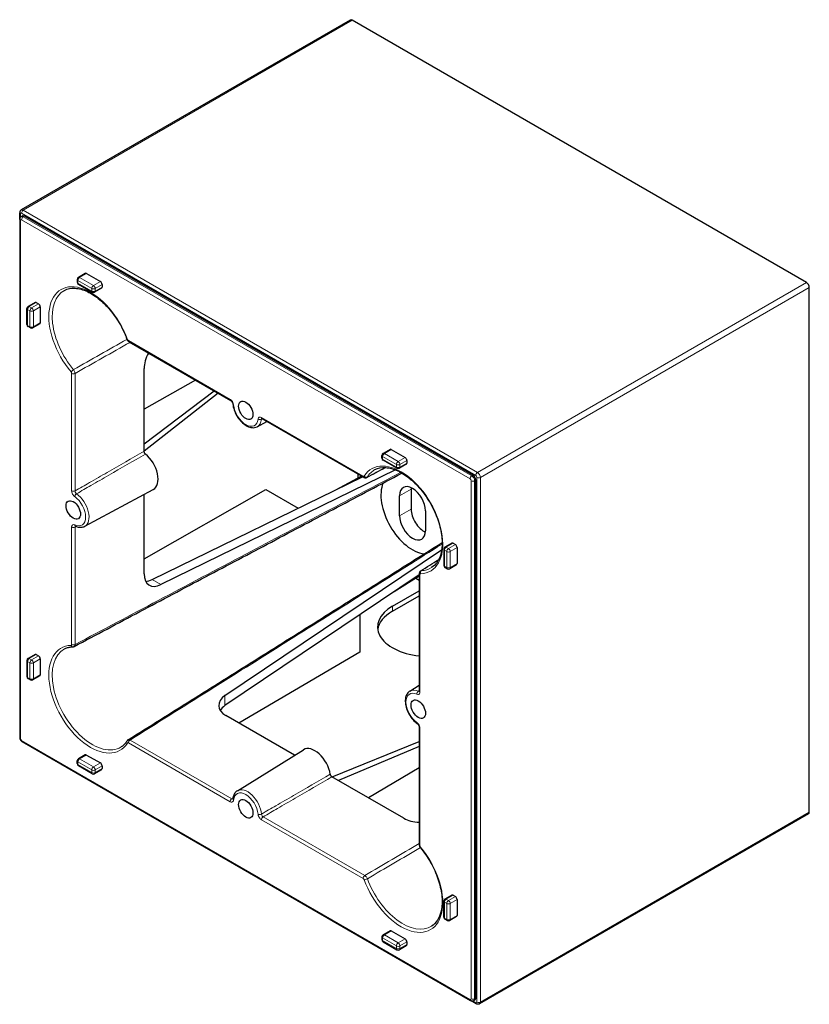
# Model space of a CAD drawing. Units: millimetres. Extents: x 0 to 170, y -18 to 180.
# Drawn here: x 113 to 164, y -1 to 63 of the extents above; entities that cross this region are included whole.
import ezdxf

# ---------------------------------------------------------------- set-up
doc = ezdxf.new("R2010")
doc.units = ezdxf.units.MM
doc.layers.add('Visible (ISO)', color=7, linetype='Continuous', lineweight=25)
doc.layers.add('Visible Narrow (ISO)', color=7, linetype='Continuous', lineweight=15)

msp = doc.modelspace()

# ---------------------------------------------------------------- linework, layer by layer
at = {"layer": 'Visible (ISO)'}
for p, q in [((134.445, 62.662), (113.211, 50.403)), ((163.904, 45.717), (134.577, 62.649)), ((113.11, 49.789), (113.11, 50.218)), ((113.11, 49.789), (113.11, 16.354)), ((113.211, 49.974), (113.285, 50.017)), ((142.372, 33.286), (113.416, 50.004)), ((116.823, 45.91), (116.823, 45.739)), ((117.347, 46.304), (116.902, 46.046)), ((117.426, 46.296), (118.317, 45.781)), ((116.902, 45.602), (117.792, 45.088)), ((118.395, 45.345), (117.95, 45.088)), ((118.428, 45.589), (118.428, 45.417)), ((164.09, 11.531), (164.09, 45.396)), ((113.575, 43.006), (113.575, 44.035)), ((114.099, 44.428), (113.653, 44.171)), ((114.178, 44.42), (114.326, 44.335)), ((114.437, 44.142), (114.437, 43.113)), ((113.802, 42.784), (113.653, 42.869)), ((114.405, 43.041), (113.959, 42.784)), ((120.165, 41.893), (126.73, 38.103)), ((121.143, 34.821), (121.143, 40.17)), ((124.46, 39.413), (121.143, 37.532)), ((121.143, 35.303), (125.661, 38.72)), ((125.926, 38.567), (121.143, 34.838)), ((128.753, 36.934), (135.318, 33.144)), ((128.447, 36.41), (129.077, 36.748)), ((136.498, 34.379), (136.498, 34.551)), ((137.022, 34.944), (136.577, 34.687)), ((137.101, 34.936), (137.992, 34.422)), ((137.468, 33.728), (136.577, 34.243)), ((138.071, 33.985), (137.625, 33.728)), ((138.103, 34.229), (138.103, 34.058)), ((121.669, 26.541), (135.253, 33.182)), ((137.371, 33.624), (122.226, 26.219)), ((135.179, 33.224), (133.495, 32.323)), ((134.948, 33.358), (134.948, 33.101)), ((142.558, -0.471), (142.558, 32.965)), ((117.31, 29.981), (121.735, 32.35)), ((121.143, 27.887), (129.008, 32.348)), ((121.143, 26.91), (121.143, 32.033)), ((129.008, 32.348), (131.09, 31.147)), ((137.639, 30.66), (137.639, 31.946)), ((138.382, 32.375), (138.382, 31.089)), ((139.31, 30.982), (139.31, 29.696)), ((141.013, 28.889), (140.568, 28.632)), ((141.092, 28.882), (141.24, 28.796)), ((141.352, 28.603), (141.352, 27.574)), ((126.365, 19.051), (140.35, 28.464)), ((140.489, 28.496), (140.489, 27.467)), ((140.568, 27.331), (140.716, 27.245)), ((141.319, 27.502), (140.874, 27.245)), ((138.908, 26.85), (126.365, 18.408)), ((138.908, 26.766), (137.285, 25.758)), ((138.908, 26.926), (138.908, 19.346)), ((138.685, 26.627), (138.908, 26.499)), ((137.175, 24.82), (138.908, 25.82)), ((137.175, 24.498), (138.908, 25.499)), ((135.064, 24.263), (135.064, 21.859)), ((114.099, 21.709), (113.653, 21.452)), ((114.178, 21.701), (114.326, 21.616)), ((135.064, 21.859), (127.268, 17.279)), ((113.575, 21.316), (113.575, 20.287)), ((114.437, 21.423), (114.437, 20.394)), ((113.653, 20.15), (113.802, 20.065)), ((114.405, 20.322), (113.959, 20.065)), ((138.301, 19.342), (138.908, 19.719)), ((130.858, 15.206), (126.422, 17.767)), ((138.908, 17.009), (138.908, 9.429)), ((113.263, 16.089), (142.22, -0.629)), ((133.287, 13.804), (138.908, 16.081)), ((127.164, 12.912), (131.429, 15.56)), ((138.908, 15.775), (133.691, 13.571)), ((116.823, 14.661), (116.823, 14.832)), ((117.347, 15.226), (116.902, 14.969)), ((117.426, 15.218), (118.317, 14.704)), ((117.792, 14.01), (116.902, 14.524)), ((118.395, 14.267), (117.95, 14.01)), ((118.428, 14.511), (118.428, 14.339)), ((138.908, 14.388), (135.62, 12.457)), ((137.905, 11.138), (133.273, 13.812)), ((164.035, 11.411), (142.801, -0.848)), ((140.489, 4.748), (140.489, 5.777)), ((141.013, 6.17), (140.568, 5.913)), ((141.092, 6.163), (141.24, 6.077)), ((141.352, 5.884), (141.352, 4.855)), ((140.716, 4.526), (140.568, 4.612)), ((141.319, 4.783), (140.874, 4.526)), ((137.022, 3.866), (136.577, 3.609)), ((137.101, 3.858), (137.992, 3.344)), ((136.498, 3.473), (136.498, 3.301)), ((136.577, 3.165), (137.468, 2.65)), ((138.071, 2.908), (137.625, 2.65)), ((138.103, 3.151), (138.103, 2.98)), ((142.591, -0.843), (142.22, -0.629)), ((142.43, -0.634), (142.504, -0.591))]:
    msp.add_line(p, q, dxfattribs=at)
for centre, start, end in [((116.98, 45.91), 120, 180), ((116.98, 45.739), 180, 240), ((117.871, 45.224), 240, 300), ((113.732, 44.035), 120, 180), ((113.732, 43.006), 180, 240), ((113.881, 42.92), 240, 300), ((136.656, 34.551), 120, 180), ((136.656, 34.379), 180, 240), ((137.546, 33.865), 240, 300), ((140.646, 28.496), 120, 180), ((140.646, 27.467), 180, 240), ((140.795, 27.381), 240, 300), ((113.732, 21.316), 120, 180), ((113.732, 20.287), 180, 240), ((113.881, 20.201), 240, 300), ((116.98, 14.832), 120, 180), ((116.98, 14.661), 180, 240), ((117.871, 14.146), 240, 300), ((140.646, 5.777), 120, 180), ((140.646, 4.748), 180, 240), ((140.795, 4.662), 240, 300), ((136.656, 3.473), 120, 180), ((136.656, 3.301), 180, 240), ((137.546, 2.787), 240, 300)]:
    msp.add_arc(centre, 0.157, start, end, dxfattribs=at)
for centre, major_axis, ratio, start_param, end_param in [((134.577, 62.435), (-0.131, 0.227), 0.57735, 5.497787, 6.283185), ((113.416, 49.789), (-0.131, 0.227), 0.57735, 5.497787, 6.283185), ((117.426, 46.167), (-0.079, 0.136), 0.57735, 5.497787, 6.283185), ((118.317, 45.653), (0.079, -0.136), 0.57735, 0.785398, 2.356194), ((118.317, 45.481), (0.079, -0.136), 0.57735, 0, 0.785398), ((163.904, 45.503), (-0.131, 0.227), 0.57735, 3.926991, 5.497787), ((114.178, 44.292), (-0.079, 0.136), 0.57735, 5.497787, 6.283185), ((114.326, 44.206), (0.079, -0.136), 0.57735, 0.785398, 2.356194), ((114.326, 43.177), (0.079, -0.136), 0.57735, 0, 0.785398), ((122.286, 40.796), (-0.819, -1.346), 0.59226, 4.796608, 5.511581), ((121.027, 33.608), (0.722, -1.25), 0.57735, 6.264668, 8.436633), ((137.101, 34.808), (-0.079, 0.136), 0.57735, 5.497787, 6.283185), ((137.992, 34.293), (0.079, -0.136), 0.57735, 0.785398, 2.356194), ((137.992, 34.122), (0.079, -0.136), 0.57735, 0, 0.785398), ((142.372, 33.072), (0.131, -0.227), 0.57735, 0.785398, 2.356194), ((138.475, 30.821), (-1.444, 2.501), 0.57735, 0.414186, 2.727406), ((138.475, 31.464), (-0.591, 1.023), 0.57735, 3.926991, 7.068583), ((139.217, 31.893), (0.591, -1.023), 0.57735, 3.821266, 3.926991), ((138.475, 30.178), (0.591, -1.023), 0.57735, 3.926991, 7.068583), ((139.217, 30.607), (0.591, -1.023), 0.57735, 3.926991, 5.603511), ((141.092, 28.753), (-0.079, 0.136), 0.57735, 5.497787, 6.283185), ((141.24, 28.667), (0.079, -0.136), 0.57735, 0.785398, 2.356194), ((141.24, 27.638), (0.079, -0.136), 0.57735, 0, 0.785398), ((122.286, 27.536), (-0.819, -1.346), 0.59226, 5.511581, 7.030017), ((121.729, 27.858), (0.819, 1.346), 0.59226, 3.507252, 3.888425), ((139.495, 23.48), (-3.281, 0), 0.57735, 5.497787, 7.674027), ((139.495, 23.159), (-3.281, 0), 0.57735, 5.497787, 6.19823), ((114.178, 21.573), (-0.079, 0.136), 0.57735, 5.497787, 6.283185), ((114.326, 21.487), (0.079, -0.136), 0.57735, 0.785398, 2.356194), ((114.326, 20.458), (0.079, -0.136), 0.57735, 0, 0.785398), ((127.536, 18.444), (1.575, 0.037), 0.59226, 2.394761, 3.913197), ((127.536, 17.801), (-1.575, -0.037), 0.59226, 5.536353, 5.917526), ((132.164, 14.318), (-0.722, 1.25), 0.57735, 4.129737, 6.301703), ((117.426, 15.089), (-0.079, 0.136), 0.57735, 5.497787, 6.283185), ((118.317, 14.575), (0.079, -0.136), 0.57735, 0.785398, 2.356194), ((118.317, 14.404), (0.079, -0.136), 0.57735, 0, 0.785398), ((163.904, 11.639), (0.131, -0.227), 0.57735, 0, 0.785398), ((139.019, 11.814), (1.575, 0.037), 0.59226, 3.913197, 4.62817), ((141.092, 6.034), (-0.079, 0.136), 0.57735, 5.497787, 6.283185), ((141.24, 5.948), (0.079, -0.136), 0.57735, 0.785398, 2.356194), ((141.24, 4.919), (0.079, -0.136), 0.57735, 0, 0.785398), ((137.101, 3.73), (-0.079, 0.136), 0.57735, 5.497787, 6.283185), ((137.992, 3.215), (0.079, -0.136), 0.57735, 0.785398, 2.356194), ((137.992, 3.044), (0.079, -0.136), 0.57735, 0, 0.785398), ((142.372, -0.364), (0.131, -0.227), 0.57735, 0, 0.785398)]:
    msp.add_ellipse(centre, major_axis=major_axis, ratio=ratio, start_param=start_param, end_param=end_param, dxfattribs=at)
for centre, major_axis in [((127.709, 37.465), (0.328, -0.568)), ((116.572, 31.036), (-0.328, 0.568)), ((138.846, 18.176), (0.328, -0.568)), ((127.709, 11.746), (0.328, -0.568))]:
    msp.add_ellipse(centre, major_axis=major_axis, ratio=0.57735, dxfattribs=at)
for points, knots in [([(113.211, 50.403), (113.196, 50.394), (113.182, 50.383), (113.158, 50.359), (113.148, 50.346), (113.133, 50.319), (113.127, 50.306), (113.118, 50.279), (113.115, 50.267), (113.111, 50.242), (113.11, 50.23), (113.11, 50.218)], [2.3561945, 2.3561945, 2.3561945, 2.3561945, 2.5132741, 2.5132741, 2.6703538, 2.6703538, 2.8274334, 2.8274334, 2.984513, 2.984513, 3.1415927, 3.1415927, 3.1415927, 3.1415927]), ([(113.211, 49.974), (113.196, 49.965), (113.182, 49.954), (113.158, 49.93), (113.148, 49.917), (113.133, 49.891), (113.127, 49.877), (113.118, 49.851), (113.115, 49.838), (113.111, 49.813), (113.11, 49.801), (113.11, 49.789)], [2.3561945, 2.3561945, 2.3561945, 2.3561945, 2.5132741, 2.5132741, 2.6703538, 2.6703538, 2.8274334, 2.8274334, 2.984513, 2.984513, 3.1415927, 3.1415927, 3.1415927, 3.1415927]), ([(116.002, 45.212), (116.2, 45.318), (116.434, 45.366), (116.939, 45.332), (117.205, 45.26), (117.745, 45.006), (118.018, 44.829), (118.549, 44.385), (118.807, 44.119), (119.28, 43.523), (119.496, 43.194), (119.815, 42.592), (119.933, 42.325), (120.03, 42.059)], [3.945508, 3.945508, 3.945508, 3.945508, 4.296212, 4.296212, 4.619204, 4.619204, 4.932144, 4.932144, 5.245478, 5.245478, 5.559996, 5.559996, 5.795923, 5.795923, 5.795923, 5.795923]), ([(120.03, 42.059), (120.035, 42.046), (120.041, 42.033), (120.054, 42.007), (120.061, 41.995), (120.077, 41.972), (120.086, 41.961), (120.105, 41.939), (120.115, 41.929), (120.138, 41.91), (120.151, 41.901), (120.165, 41.893)], [0, 0, 0, 0, 0.00433251, 0.00433251, 0.00866503, 0.00866503, 0.01299754, 0.01299754, 0.01733005, 0.01733005, 0.02166257, 0.02166257, 0.02166257, 0.02166257]), ([(126.73, 38.103), (126.737, 38.099), (126.745, 38.093), (126.764, 38.078), (126.774, 38.068), (126.795, 38.045), (126.806, 38.031), (126.826, 38.001), (126.835, 37.985), (126.851, 37.952), (126.857, 37.935), (126.867, 37.904), (126.87, 37.89), (126.872, 37.874), (126.872, 37.872), (126.873, 37.869)], [0, 0, 0, 0, 0.01235939, 0.01235939, 0.02576392, 0.02576392, 0.0400975, 0.0400975, 0.05496232, 0.05496232, 0.06981196, 0.06981196, 0.08407154, 0.08407154, 0.08747562, 0.08747562, 0.08747562, 0.08747562]), ([(126.873, 37.869), (126.884, 37.745), (126.913, 37.617), (126.999, 37.363), (127.056, 37.238), (127.194, 37.002), (127.274, 36.891), (127.45, 36.692), (127.546, 36.605), (127.749, 36.464), (127.855, 36.41), (128.065, 36.347), (128.17, 36.337), (128.332, 36.362), (128.392, 36.381), (128.447, 36.41)], [3.253937, 3.253937, 3.253937, 3.253937, 3.595019, 3.595019, 3.933187, 3.933187, 4.269742, 4.269742, 4.60801, 4.60801, 4.949099, 4.949099, 5.276978, 5.276978, 5.47927, 5.47927, 5.47927, 5.47927]), ([(128.731, 36.944), (128.731, 36.944), (128.732, 36.944), (128.734, 36.943), (128.736, 36.942), (128.744, 36.94), (128.748, 36.937), (128.753, 36.934)], [0.06466407, 0.06466407, 0.06466407, 0.06466407, 0.06922837, 0.06922837, 0.078352, 0.078352, 0.08747562, 0.08747562, 0.08747562, 0.08747562]), ([(121.232, 34.643), (121.218, 34.655), (121.205, 34.669), (121.181, 34.702), (121.17, 34.72), (121.156, 34.753), (121.151, 34.767), (121.145, 34.795), (121.143, 34.808), (121.143, 34.821)], [0, 0, 0, 0, 0.0117199, 0.0117199, 0.02343419, 0.02343419, 0.03228368, 0.03228368, 0.04113406, 0.04113406, 0.04113406, 0.04113406]), ([(136.048, 33.638), (136.247, 33.744), (136.481, 33.792), (136.986, 33.758), (137.252, 33.686), (137.791, 33.432), (138.065, 33.255), (138.596, 32.812), (138.853, 32.545), (139.327, 31.95), (139.542, 31.62), (139.907, 30.931), (140.057, 30.573), (140.275, 29.865), (140.344, 29.515), (140.395, 28.863), (140.377, 28.561), (140.263, 28.031), (140.165, 27.805), (139.941, 27.496), (139.828, 27.391), (139.701, 27.311)], [3.945508, 3.945508, 3.945508, 3.945508, 4.296212, 4.296212, 4.619204, 4.619204, 4.932144, 4.932144, 5.245478, 5.245478, 5.559996, 5.559996, 5.874824, 5.874824, 6.188947, 6.188947, 6.501795, 6.501795, 6.816347, 6.816347, 7.050066, 7.050066, 7.050066, 7.050066]), ([(116.626, 22.226), (118.041, 22.976), (119.455, 23.726), (122.285, 25.225), (123.7, 25.974), (126.53, 27.471), (127.944, 28.219), (130.774, 29.715), (132.189, 30.462), (134.999, 31.945), (136.395, 32.682), (137.79, 33.417)], [0.079318, 0.079318, 0.079318, 0.079318, 1.194057, 1.194057, 2.308795, 2.308795, 3.423534, 3.423534, 4.538272, 4.538272, 5.637773, 5.637773, 5.637773, 5.637773]), ([(135.318, 33.144), (135.328, 33.139), (135.338, 33.133), (135.361, 33.124), (135.373, 33.12), (135.4, 33.115), (135.414, 33.113), (135.443, 33.113), (135.459, 33.114), (135.491, 33.122), (135.507, 33.128), (135.522, 33.136)], [0, 0, 0, 0, 0.00305603, 0.00305603, 0.00611206, 0.00611206, 0.00916809, 0.00916809, 0.01222413, 0.01222413, 0.01528016, 0.01528016, 0.01528016, 0.01528016]), ([(116.697, 29.995), (116.697, 29.995), (116.697, 29.995), (116.697, 29.995), (116.698, 29.995), (116.702, 29.994), (116.705, 29.993), (116.708, 29.991)], [0.07139704, 0.07139704, 0.07139704, 0.07139704, 0.07192128, 0.07192128, 0.07969845, 0.07969845, 0.08747562, 0.08747562, 0.08747562, 0.08747562]), ([(116.708, 29.991), (116.749, 29.973), (116.79, 29.958), (116.872, 29.934), (116.913, 29.925), (116.996, 29.915), (117.037, 29.914), (117.119, 29.919), (117.159, 29.925), (117.237, 29.947), (117.274, 29.962), (117.31, 29.981)], [4.824733, 4.824733, 4.824733, 4.824733, 4.9556404, 4.9556404, 5.0865477, 5.0865477, 5.2174551, 5.2174551, 5.3483625, 5.3483625, 5.4792698, 5.4792698, 5.4792698, 5.4792698]), ([(120.106, 16.197), (121.463, 17.047), (122.82, 17.898), (125.533, 19.599), (126.889, 20.45), (129.601, 22.152), (130.956, 23.003), (133.666, 24.706), (135.021, 25.557), (137.71, 27.249), (139.046, 28.09), (140.38, 28.93)], [0.079318, 0.079318, 0.079318, 0.079318, 1.194057, 1.194057, 2.308795, 2.308795, 3.423534, 3.423534, 4.538272, 4.538272, 5.637773, 5.637773, 5.637773, 5.637773]), ([(139.003, 27.107), (138.988, 27.098), (138.975, 27.087), (138.953, 27.063), (138.944, 27.05), (138.929, 27.024), (138.923, 27.011), (138.915, 26.986), (138.912, 26.973), (138.909, 26.949), (138.908, 26.937), (138.908, 26.926)], [0.00638226, 0.00638226, 0.00638226, 0.00638226, 0.00943832, 0.00943832, 0.01249438, 0.01249438, 0.01555044, 0.01555044, 0.01860651, 0.01860651, 0.02166257, 0.02166257, 0.02166257, 0.02166257]), ([(116.002, 22.064), (116.033, 22.081), (116.066, 22.097), (116.133, 22.125), (116.167, 22.137), (116.237, 22.159), (116.273, 22.168), (116.347, 22.184), (116.384, 22.19), (116.461, 22.199), (116.501, 22.202), (116.541, 22.203)], [3.9455081, 3.9455081, 3.9455081, 3.9455081, 4.0014317, 4.0014317, 4.0573554, 4.0573554, 4.113279, 4.113279, 4.1692026, 4.1692026, 4.2251263, 4.2251263, 4.2251263, 4.2251263]), ([(116.541, 22.203), (116.546, 22.204), (116.552, 22.204), (116.563, 22.205), (116.569, 22.206), (116.58, 22.209), (116.586, 22.21), (116.598, 22.214), (116.603, 22.216), (116.615, 22.22), (116.62, 22.223), (116.626, 22.226)], [0, 0, 0, 0, 0.001108763, 0.001108763, 0.002217526, 0.002217526, 0.003326289, 0.003326289, 0.004435052, 0.004435052, 0.005543816, 0.005543816, 0.005543816, 0.005543816]), ([(138.301, 19.342), (138.233, 19.3), (138.175, 19.242), (138.08, 19.1), (138.046, 19.013), (138.003, 18.814), (137.999, 18.699), (138.021, 18.456), (138.049, 18.328), (138.135, 18.074), (138.193, 17.949), (138.33, 17.712), (138.41, 17.601), (138.585, 17.405), (138.679, 17.319), (138.777, 17.25)], [2.374712, 2.374712, 2.374712, 2.374712, 2.635611, 2.635611, 2.923832, 2.923832, 3.253521, 3.253521, 3.594604, 3.594604, 3.932776, 3.932776, 4.269331, 4.269331, 4.600045, 4.600045, 4.600045, 4.600045]), ([(138.908, 19.346), (138.908, 19.34), (138.908, 19.335), (138.907, 19.327), (138.906, 19.324), (138.905, 19.322), (138.905, 19.322), (138.905, 19.322)], [0, 0, 0, 0, 0.00912342, 0.00912342, 0.01824684, 0.01824684, 0.02281101, 0.02281101, 0.02281101, 0.02281101]), ([(138.777, 17.25), (138.786, 17.244), (138.795, 17.236), (138.816, 17.216), (138.826, 17.204), (138.847, 17.177), (138.857, 17.162), (138.875, 17.13), (138.883, 17.113), (138.896, 17.08), (138.9, 17.065), (138.906, 17.037), (138.908, 17.025), (138.908, 17.013), (138.908, 17.011), (138.908, 17.009)], [0, 0, 0, 0, 0.01290197, 0.01290197, 0.02685756, 0.02685756, 0.04154922, 0.04154922, 0.05647764, 0.05647764, 0.07106572, 0.07106572, 0.08478612, 0.08478612, 0.08747562, 0.08747562, 0.08747562, 0.08747562]), ([(113.11, 16.354), (113.11, 16.331), (113.114, 16.309), (113.124, 16.268), (113.131, 16.248), (113.148, 16.211), (113.158, 16.193), (113.182, 16.159), (113.195, 16.143), (113.226, 16.114), (113.243, 16.101), (113.263, 16.089)], [3.141593, 3.141593, 3.141593, 3.141593, 3.455752, 3.455752, 3.769911, 3.769911, 4.08407, 4.08407, 4.39823, 4.39823, 4.712389, 4.712389, 4.712389, 4.712389]), ([(120.044, 16.135), (120.023, 16.101), (120.001, 16.068), (119.955, 16.006), (119.93, 15.977), (119.88, 15.921), (119.854, 15.894), (119.8, 15.844), (119.772, 15.821), (119.714, 15.777), (119.685, 15.756), (119.654, 15.738)], [0.4872627, 0.4872627, 0.4872627, 0.4872627, 0.5431863, 0.5431863, 0.59911, 0.59911, 0.6550336, 0.6550336, 0.7109572, 0.7109572, 0.7668809, 0.7668809, 0.7668809, 0.7668809]), ([(120.106, 16.197), (120.101, 16.194), (120.096, 16.19), (120.086, 16.183), (120.082, 16.179), (120.073, 16.171), (120.069, 16.167), (120.061, 16.158), (120.057, 16.153), (120.051, 16.144), (120.047, 16.14), (120.044, 16.135)], [0.016118632, 0.016118632, 0.016118632, 0.016118632, 0.017227419, 0.017227419, 0.018336205, 0.018336205, 0.019444992, 0.019444992, 0.020553779, 0.020553779, 0.021662565, 0.021662565, 0.021662565, 0.021662565]), ([(133.273, 13.812), (133.258, 13.821), (133.244, 13.832), (133.217, 13.86), (133.205, 13.877), (133.187, 13.908), (133.18, 13.922), (133.17, 13.95), (133.166, 13.964), (133.164, 13.978)], [0, 0, 0, 0, 0.01171976, 0.01171976, 0.0234339, 0.0234339, 0.03228361, 0.03228361, 0.04113406, 0.04113406, 0.04113406, 0.04113406]), ([(127.164, 12.912), (127.13, 12.891), (127.098, 12.866), (127.041, 12.809), (127.015, 12.778), (126.97, 12.71), (126.951, 12.673), (126.918, 12.597), (126.905, 12.556), (126.885, 12.473), (126.877, 12.43), (126.873, 12.386)], [2.3747118, 2.3747118, 2.3747118, 2.3747118, 2.5056192, 2.5056192, 2.6365265, 2.6365265, 2.7674339, 2.7674339, 2.8983413, 2.8983413, 3.0292486, 3.0292486, 3.0292486, 3.0292486]), ([(126.873, 12.386), (126.872, 12.382), (126.872, 12.379), (126.871, 12.375), (126.871, 12.374), (126.87, 12.374), (126.87, 12.374), (126.87, 12.374)], [0, 0, 0, 0, 0.007777, 0.007777, 0.015554, 0.015554, 0.0160782, 0.0160782, 0.0160782, 0.0160782]), ([(138.908, 9.429), (138.908, 9.413), (138.91, 9.397), (138.915, 9.368), (138.918, 9.354), (138.927, 9.326), (138.933, 9.313), (138.945, 9.287), (138.952, 9.275), (138.967, 9.251), (138.975, 9.24), (138.985, 9.229)], [0, 0, 0, 0, 0.00433251, 0.00433251, 0.00866503, 0.00866503, 0.01299754, 0.01299754, 0.01733005, 0.01733005, 0.02166257, 0.02166257, 0.02166257, 0.02166257]), ([(138.985, 9.229), (139.228, 8.94), (139.451, 8.617), (139.834, 7.938), (139.995, 7.581), (140.236, 6.871), (140.317, 6.518), (140.393, 5.853), (140.388, 5.542), (140.297, 4.991), (140.21, 4.753), (139.985, 4.392), (139.854, 4.259), (139.701, 4.164)], [5.199652, 5.199652, 5.199652, 5.199652, 5.51404, 5.51404, 5.828887, 5.828887, 6.143172, 6.143172, 6.456176, 6.456176, 6.769913, 6.769913, 7.050066, 7.050066, 7.050066, 7.050066]), ([(142.22, -0.629), (142.23, -0.635), (142.24, -0.64), (142.264, -0.649), (142.276, -0.653), (142.304, -0.659), (142.318, -0.66), (142.349, -0.66), (142.365, -0.658), (142.398, -0.649), (142.414, -0.643), (142.43, -0.634)], [4.712389, 4.712389, 4.712389, 4.712389, 4.8694686, 4.8694686, 5.0265482, 5.0265482, 5.1836279, 5.1836279, 5.3407075, 5.3407075, 5.4977871, 5.4977871, 5.4977871, 5.4977871]), ([(142.801, -0.848), (142.786, -0.857), (142.769, -0.864), (142.737, -0.872), (142.72, -0.874), (142.689, -0.875), (142.675, -0.873), (142.648, -0.867), (142.635, -0.864), (142.612, -0.854), (142.601, -0.849), (142.591, -0.843)], [0.7853982, 0.7853982, 0.7853982, 0.7853982, 0.9424778, 0.9424778, 1.0995574, 1.0995574, 1.2566371, 1.2566371, 1.4137167, 1.4137167, 1.5707963, 1.5707963, 1.5707963, 1.5707963])]:
    msp.add_open_spline(points, degree=3, knots=knots, dxfattribs=at)
for points in [[(135.522, 33.136), (135.925, 33.349), (136.327, 33.562), (136.73, 33.775)], [(139.003, 27.107), (139.389, 27.349), (139.775, 27.591), (140.161, 27.833)]]:
    msp.add_open_spline(points, degree=3, dxfattribs=at)
at = {"layer": 'Visible Narrow (ISO)'}
for p, q in [((113.342, 50.39), (134.577, 62.649)), ((142.669, 33.457), (113.342, 50.39)), ((113.157, 49.927), (113.157, 50.154)), ((113.157, 16.29), (113.157, 49.725)), ((113.231, 50.197), (142.558, 33.265)), ((113.231, 49.768), (142.187, 33.05)), ((113.342, 49.961), (113.416, 50.004)), ((142.298, 33.243), (113.342, 49.961)), ((116.869, 45.674), (116.869, 45.846)), ((116.869, 45.846), (117.76, 45.331)), ((116.98, 46.039), (117.426, 46.296)), ((117.871, 45.524), (116.98, 46.039)), ((118.317, 45.781), (117.871, 45.524)), ((117.76, 45.16), (116.869, 45.674)), ((117.76, 45.331), (117.76, 45.16)), ((117.983, 45.331), (118.428, 45.589)), ((118.428, 45.417), (117.983, 45.16)), ((117.983, 45.16), (117.983, 45.331)), ((163.904, 45.717), (142.669, 33.457)), ((142.855, 33.136), (164.09, 45.396)), ((113.621, 42.942), (113.621, 43.97)), ((113.621, 43.97), (113.769, 43.885)), ((113.732, 44.163), (114.178, 44.42)), ((113.881, 44.078), (113.732, 44.163)), ((113.769, 43.885), (113.769, 42.856)), ((114.326, 44.335), (113.881, 44.078)), ((113.992, 43.885), (114.437, 44.142)), ((113.992, 42.856), (113.992, 43.885)), ((113.769, 42.856), (113.621, 42.942)), ((114.437, 43.113), (113.992, 42.856)), ((126.697, 38.175), (120.132, 41.965)), ((116.463, 39.847), (116.463, 32.267)), ((116.683, 32.265), (116.683, 39.845)), ((135.285, 33.216), (128.721, 37.006)), ((136.544, 34.315), (136.544, 34.486)), ((136.544, 34.486), (137.435, 33.972)), ((136.656, 34.679), (137.101, 34.936)), ((137.546, 34.165), (136.656, 34.679)), ((137.992, 34.422), (137.546, 34.165)), ((137.435, 33.8), (136.544, 34.315)), ((137.435, 33.972), (137.435, 33.8)), ((137.658, 33.972), (138.103, 34.229)), ((138.103, 34.058), (137.658, 33.8)), ((137.658, 33.8), (137.658, 33.972)), ((142.372, 33.286), (142.298, 33.243)), ((142.632, 33.136), (142.632, -0.728)), ((142.855, -0.728), (142.855, 33.136)), ((142.261, 32.922), (142.261, -0.514)), ((142.484, 32.922), (142.558, 32.965)), ((142.484, -0.514), (142.484, 32.922)), ((137.639, 31.946), (138.382, 32.375)), ((137.639, 30.66), (138.382, 31.089)), ((116.463, 29.93), (116.463, 22.349)), ((116.683, 22.348), (116.683, 29.928)), ((140.646, 28.624), (141.092, 28.882)), ((140.795, 28.539), (140.646, 28.624)), ((141.24, 28.796), (140.795, 28.539)), ((140.906, 28.346), (141.352, 28.603)), ((140.535, 27.403), (140.535, 28.431)), ((140.535, 28.431), (140.683, 28.346)), ((140.683, 28.346), (140.683, 27.317)), ((140.906, 27.317), (140.906, 28.346)), ((140.683, 27.317), (140.535, 27.403)), ((141.352, 27.574), (140.906, 27.317)), ((138.954, 19.282), (138.954, 26.862)), ((122.226, 26.219), (121.669, 26.541)), ((137.175, 24.82), (137.175, 24.498)), ((113.732, 21.444), (114.178, 21.701)), ((114.326, 21.616), (113.881, 21.359)), ((113.621, 21.251), (113.769, 21.166)), ((113.621, 20.223), (113.621, 21.251)), ((113.881, 21.359), (113.732, 21.444)), ((113.769, 21.166), (113.769, 20.137)), ((113.992, 21.166), (114.437, 21.423)), ((113.992, 20.137), (113.992, 21.166)), ((114.437, 20.394), (113.992, 20.137)), ((113.769, 20.137), (113.621, 20.223)), ((126.365, 18.408), (126.365, 19.051)), ((138.954, 9.364), (138.954, 16.945)), ((142.187, -0.557), (113.231, 16.161)), ((120.132, 15.995), (126.697, 12.205)), ((126.805, 12.396), (120.241, 16.186)), ((116.869, 14.596), (116.869, 14.768)), ((116.869, 14.768), (117.76, 14.253)), ((116.98, 14.961), (117.426, 15.218)), ((117.871, 14.446), (116.98, 14.961)), ((118.317, 14.704), (117.871, 14.446)), ((117.76, 14.082), (116.869, 14.596)), ((117.76, 14.253), (117.76, 14.082)), ((117.983, 14.253), (118.428, 14.511)), ((118.428, 14.339), (117.983, 14.082)), ((117.983, 14.082), (117.983, 14.253)), ((164.09, 11.531), (142.855, -0.728)), ((128.721, 11.036), (135.285, 7.246)), ((135.394, 7.437), (128.829, 11.227)), ((140.646, 5.905), (141.092, 6.163)), ((140.795, 5.82), (140.646, 5.905)), ((141.24, 6.077), (140.795, 5.82)), ((140.906, 5.627), (141.352, 5.884)), ((140.535, 5.712), (140.683, 5.627)), ((140.535, 4.684), (140.535, 5.712)), ((140.683, 5.627), (140.683, 4.598)), ((140.906, 4.598), (140.906, 5.627)), ((140.683, 4.598), (140.535, 4.684)), ((141.352, 4.855), (140.906, 4.598)), ((136.656, 3.601), (137.101, 3.858)), ((136.544, 3.237), (136.544, 3.408)), ((136.544, 3.408), (137.435, 2.894)), ((137.435, 2.722), (136.544, 3.237)), ((137.546, 3.087), (136.656, 3.601)), ((137.992, 3.344), (137.546, 3.087)), ((137.435, 2.894), (137.435, 2.722)), ((137.658, 2.894), (138.103, 3.151)), ((138.103, 2.98), (137.658, 2.722)), ((137.658, 2.722), (137.658, 2.894)), ((142.558, -0.471), (142.484, -0.514)), ((142.558, -0.771), (142.362, -0.658))]:
    msp.add_line(p, q, dxfattribs=at)
for centre, major_axis, ratio, start_param, end_param in [((113.268, 50.218), (-0.158, 0), 0.57735, 0, 0.785398), ((113.231, 50.111), (-0.0525, 0.0909), 0.57735, 5.497787, 7.068583), ((113.342, 50.175), (-0.131, 0.227), 0.57735, 5.497787, 6.283185), ((113.342, 50.261), (-0.079, -0.136), 0.57735, 3.926991, 5.497787), ((113.268, 49.789), (-0.158, 0), 0.57735, 0, 0.785398), ((113.231, 49.682), (-0.0525, 0.0909), 0.57735, 5.497787, 7.068583), ((113.342, 49.747), (-0.131, 0.227), 0.57735, 5.497787, 6.283185), ((113.342, 49.832), (-0.079, -0.136), 0.57735, 3.926991, 5.497787), ((116.98, 45.91), (-0.157, 0), 0.57735, 0, 0.785398), ((116.98, 45.91), (0.079, 0.136), 0.57735, 0.785398, 2.356194), ((116.98, 45.91), (-0.079, 0.136), 0.57735, 5.497787, 6.283185), ((117.686, 41.966), (-1.905, 3.3), 0.57735, 4.414254, 8.152117), ((117.794, 42.029), (-1.827, 3.164), 0.57735, 6.264668, 8.152117), ((116.98, 45.739), (-0.157, 0), 0.57735, 0, 0.785398), ((116.98, 45.739), (-0.079, -0.136), 0.57735, 5.497787, 6.283185), ((117.871, 45.396), (-0.079, -0.136), 0.57735, 3.926991, 5.497787), ((117.871, 45.396), (0.157, 0), 0.57735, 3.926991, 5.497787), ((117.871, 45.224), (-0.079, -0.136), 0.57735, 5.497787, 6.283185), ((117.871, 45.224), (-0.157, 0), 0.57735, 0.785398, 2.356194), ((117.871, 45.396), (-0.079, 0.136), 0.57735, 3.926991, 5.497787), ((117.871, 45.224), (0.079, -0.136), 0.57735, 0, 0.785398), ((113.732, 44.035), (-0.158, 0), 0.57735, 0, 0.785398), ((113.732, 44.035), (0.079, 0.136), 0.57735, 0.785398, 2.356194), ((113.732, 44.035), (-0.079, 0.136), 0.57735, 5.497787, 6.283185), ((113.881, 43.949), (-0.079, -0.136), 0.57735, 3.926991, 5.497787), ((113.881, 43.949), (0.158, 0), 0.57735, 3.926991, 5.497787), ((113.881, 43.949), (-0.079, 0.136), 0.57735, 3.926991, 5.497787), ((113.732, 43.006), (-0.157, 0), 0.57735, 0, 0.785398), ((113.732, 43.006), (-0.079, -0.136), 0.57735, 5.497787, 6.283185), ((113.881, 42.92), (-0.079, -0.136), 0.57735, 5.497787, 6.283185), ((113.881, 42.92), (-0.158, 0), 0.57735, 0.785398, 2.356194), ((113.881, 42.92), (0.079, -0.136), 0.57735, 0, 0.785398), ((120.178, 42.113), (-0.148, -0.054), 0.239836, 0, 0.636902), ((120.244, 42.029), (-0.079, -0.136), 0.57735, 5.497787, 6.283185), ((116.535, 40.01), (0.121, 0.101), 0.239836, 0.960074, 2.50469), ((116.575, 39.911), (-0.158, 0), 0.57735, 0.785398, 2.330015), ((126.808, 38.239), (-0.079, -0.136), 0.57735, 5.497787, 6.283185), ((127.03, 37.883), (-0.157, -0.015), 0.508985, 0, 0.735196), ((127.709, 37.465), (0.563, -0.975), 0.57735, 4.039335, 6.956239), ((127.817, 37.528), (0.641, -1.111), 0.57735, 6.264668, 6.956239), ((128.611, 36.97), (-0.157, 0.016), 0.638436, 0.848247, 2.392864), ((128.832, 37.071), (-0.079, -0.136), 0.57735, 5.497787, 6.283185), ((136.656, 34.551), (-0.158, 0), 0.57735, 0, 0.785398), ((136.656, 34.379), (-0.157, 0), 0.57735, 0, 0.785398), ((136.656, 34.551), (0.079, 0.136), 0.57735, 0.785398, 2.356194), ((136.656, 34.551), (-0.079, 0.136), 0.57735, 5.497787, 6.283185), ((137.732, 30.393), (1.905, -3.3), 0.57735, 5.98505, 9.722913), ((136.656, 34.379), (-0.079, -0.136), 0.57735, 5.497787, 6.283185), ((137.546, 34.036), (-0.079, -0.136), 0.57735, 3.926991, 5.497787), ((137.546, 34.036), (0.157, 0), 0.57735, 3.926991, 5.497787), ((137.546, 33.865), (-0.079, -0.136), 0.57735, 5.497787, 6.283185), ((137.546, 33.865), (-0.158, 0), 0.57735, 0.785398, 2.356194), ((137.546, 34.036), (-0.079, 0.136), 0.57735, 3.926991, 5.497787), ((137.546, 33.865), (0.079, -0.136), 0.57735, 0, 0.785398), ((135.397, 33.281), (-0.079, -0.136), 0.57735, 5.497787, 6.283185), ((135.462, 33.288), (0.134, -0.083), 0.780478, 4.31867, 5.863286), ((137.841, 30.455), (-1.827, 3.164), 0.57735, 6.264668, 6.581321), ((142.298, 33.115), (0.079, 0.136), 0.57735, 0.785398, 2.356194), ((142.187, 32.965), (0.0525, -0.0909), 0.57735, 0.785398, 2.356194), ((142.298, 33.029), (-0.131, 0.227), 0.57735, 3.926991, 5.497787), ((142.669, 33.329), (0.079, 0.136), 0.57735, 0.785398, 2.356194), ((142.558, 33.179), (0.0525, -0.0909), 0.57735, 0.785398, 2.356194), ((142.744, 33.2), (-0.157, 0), 0.57735, 0.785398, 2.356194), ((142.669, 33.243), (-0.131, 0.227), 0.57735, 3.926991, 5.497787), ((142.372, 32.986), (-0.158, 0), 0.57735, 0.785398, 2.356194), ((116.575, 32.331), (0.157, 0), 0.57735, 3.926991, 5.471607), ((116.773, 31.961), (-0.091, -0.129), 0.508985, 4.003372, 5.547989), ((116.572, 31.036), (0.563, -0.975), 0.57735, 5.610131, 8.527036), ((116.68, 31.098), (0.641, -1.111), 0.57735, 6.264668, 8.527036), ((116.575, 29.994), (-0.158, 0), 0.57735, 0.785398, 2.330015), ((116.773, 30.135), (-0.064, -0.144), 0.638436, 5.434938, 6.283185), ((140.646, 28.496), (0.079, 0.136), 0.57735, 0.785398, 2.356194), ((140.646, 28.496), (-0.079, 0.136), 0.57735, 5.497787, 6.283185), ((140.646, 28.496), (-0.157, 0), 0.57735, 0, 0.785398), ((140.795, 28.41), (-0.079, -0.136), 0.57735, 3.926991, 5.497787), ((140.795, 28.41), (0.157, 0), 0.57735, 3.926991, 5.497787), ((140.795, 28.41), (-0.079, 0.136), 0.57735, 3.926991, 5.497787), ((140.646, 27.467), (-0.157, 0), 0.57735, 0, 0.785398), ((140.646, 27.467), (-0.079, -0.136), 0.57735, 5.497787, 6.283185), ((139.066, 26.926), (-0.157, 0), 0.57735, 0, 0.785398), ((139.105, 26.979), (0.005, -0.157), 0.780478, 3.561491, 5.106108), ((137.841, 30.455), (1.827, -3.164), 0.57735, 5.98505, 6.301703), ((140.795, 27.381), (-0.079, -0.136), 0.57735, 5.497787, 6.283185), ((140.795, 27.381), (-0.157, 0), 0.57735, 0.785398, 2.356194), ((140.795, 27.381), (0.079, -0.136), 0.57735, 0, 0.785398), ((117.686, 18.819), (-1.905, 3.3), 0.57735, 5.98505, 9.722913), ((116.535, 22.361), (0.005, -0.157), 0.780478, 5.106108, 6.283185), ((116.575, 22.414), (0.157, 0), 0.57735, 3.926991, 5.471607), ((117.794, 18.881), (1.827, -3.164), 0.57735, 3.123075, 6.301703), ((113.732, 21.316), (-0.157, 0), 0.57735, 0, 0.785398), ((113.732, 21.316), (0.079, 0.136), 0.57735, 0.785398, 2.356194), ((113.732, 21.316), (-0.079, 0.136), 0.57735, 5.497787, 6.283185), ((113.881, 21.23), (-0.079, -0.136), 0.57735, 3.926991, 5.497787), ((113.881, 21.23), (0.157, 0), 0.57735, 3.926991, 5.497787), ((113.881, 21.23), (-0.079, 0.136), 0.57735, 3.926991, 5.497787), ((113.732, 20.287), (-0.157, 0), 0.57735, 0, 0.785398), ((113.732, 20.287), (-0.079, -0.136), 0.57735, 5.497787, 6.283185), ((113.881, 20.201), (-0.079, -0.136), 0.57735, 5.497787, 6.283185), ((113.881, 20.201), (-0.157, 0), 0.57735, 0.785398, 2.356194), ((113.881, 20.201), (0.079, -0.136), 0.57735, 0, 0.785398), ((138.846, 18.176), (-0.563, 0.975), 0.57735, 5.610131, 8.527036), ((138.954, 18.238), (-0.641, 1.111), 0.57735, 5.610131, 6.301703), ((138.868, 19.205), (0.064, 0.144), 0.638436, 0.748729, 2.293346), ((139.066, 19.346), (-0.158, 0), 0.57735, 0, 0.785398), ((138.868, 17.378), (-0.091, -0.129), 0.508985, 5.547989, 6.283185), ((139.066, 17.009), (-0.157, 0), 0.57735, 0, 0.785398), ((113.268, 16.354), (-0.158, 0), 0.57735, 0, 0.785398), ((113.231, 16.247), (-0.0525, 0.0909), 0.57735, 0.785398, 2.356194), ((113.342, 16.225), (-0.079, -0.136), 0.57735, 5.497787, 6.283185), ((120.178, 16.051), (-0.134, 0.083), 0.780478, 0, 1.177077), ((120.244, 16.059), (-0.079, -0.136), 0.57735, 3.953171, 5.497787), ((116.98, 14.832), (-0.158, 0), 0.57735, 0, 0.785398), ((116.98, 14.661), (-0.157, 0), 0.57735, 0, 0.785398), ((116.98, 14.832), (0.079, 0.136), 0.57735, 0.785398, 2.356194), ((116.98, 14.832), (-0.079, 0.136), 0.57735, 5.497787, 6.283185), ((116.98, 14.661), (-0.079, -0.136), 0.57735, 5.497787, 6.283185), ((117.871, 14.318), (-0.079, -0.136), 0.57735, 3.926991, 5.497787), ((117.871, 14.318), (0.157, 0), 0.57735, 3.926991, 5.497787), ((117.871, 14.146), (-0.079, -0.136), 0.57735, 5.497787, 6.283185), ((117.871, 14.146), (-0.158, 0), 0.57735, 0.785398, 2.356194), ((117.871, 14.318), (-0.079, 0.136), 0.57735, 3.926991, 5.497787), ((117.871, 14.146), (0.079, -0.136), 0.57735, 0, 0.785398), ((127.709, 11.746), (-0.563, 0.975), 0.57735, 4.039335, 6.956239), ((127.817, 11.808), (-0.641, 1.111), 0.57735, 4.039335, 6.301703), ((126.808, 12.269), (0.079, 0.136), 0.57735, 0.811578, 2.356194), ((127.03, 12.37), (-0.157, 0.016), 0.638436, 0, 0.848247), ((128.611, 11.457), (0.157, 0.015), 0.508985, 3.876789, 5.421405), ((128.832, 11.101), (-0.079, -0.136), 0.57735, 3.953171, 5.497787), ((137.732, 7.245), (1.905, -3.3), 0.57735, 4.414254, 8.152117), ((139.066, 9.429), (-0.158, 0), 0.57735, 0, 0.785398), ((139.105, 9.33), (-0.121, -0.101), 0.239836, 5.646283, 6.283185), ((135.397, 7.31), (0.079, 0.136), 0.57735, 0.811578, 2.356194), ((135.462, 7.227), (-0.148, -0.054), 0.239836, 0.636902, 2.181519), ((137.841, 7.307), (1.827, -3.164), 0.57735, 4.414254, 6.301703), ((140.646, 5.777), (-0.158, 0), 0.57735, 0, 0.785398), ((140.646, 5.777), (0.079, 0.136), 0.57735, 0.785398, 2.356194), ((140.646, 5.777), (-0.079, 0.136), 0.57735, 5.497787, 6.283185), ((140.795, 5.691), (-0.079, -0.136), 0.57735, 3.926991, 5.497787), ((140.795, 5.691), (-0.079, 0.136), 0.57735, 3.926991, 5.497787), ((140.795, 5.691), (0.157, 0), 0.57735, 3.926991, 5.497787), ((140.646, 4.748), (-0.157, 0), 0.57735, 0, 0.785398), ((140.646, 4.748), (-0.079, -0.136), 0.57735, 5.497787, 6.283185), ((140.795, 4.662), (-0.079, -0.136), 0.57735, 5.497787, 6.283185), ((140.795, 4.662), (-0.158, 0), 0.57735, 0.785398, 2.356194), ((140.795, 4.662), (0.079, -0.136), 0.57735, 0, 0.785398), ((136.656, 3.473), (-0.157, 0), 0.57735, 0, 0.785398), ((136.656, 3.301), (-0.157, 0), 0.57735, 0, 0.785398), ((136.656, 3.473), (0.079, 0.136), 0.57735, 0.785398, 2.356194), ((136.656, 3.301), (-0.079, -0.136), 0.57735, 5.497787, 6.283185), ((136.656, 3.473), (-0.079, 0.136), 0.57735, 5.497787, 6.283185), ((137.546, 2.958), (-0.079, -0.136), 0.57735, 3.926991, 5.497787), ((137.546, 2.958), (0.157, 0), 0.57735, 3.926991, 5.497787), ((137.546, 2.787), (-0.079, -0.136), 0.57735, 5.497787, 6.283185), ((137.546, 2.787), (-0.157, 0), 0.57735, 0.785398, 2.356194), ((137.546, 2.958), (-0.079, 0.136), 0.57735, 3.926991, 5.497787), ((137.546, 2.787), (0.079, -0.136), 0.57735, 0, 0.785398), ((142.187, -0.471), (0.0525, -0.0909), 0.57735, 5.497787, 7.068583), ((142.298, -0.492), (-0.079, -0.136), 0.57735, 5.497787, 6.283185), ((142.372, -0.45), (0.158, 0), 0.57735, 3.926991, 5.497787), ((142.298, -0.407), (0.131, -0.227), 0.57735, 0, 0.785398), ((142.558, -0.685), (0.0525, -0.0909), 0.57735, 5.497787, 7.068583), ((142.669, -0.707), (-0.079, -0.136), 0.57735, 5.497787, 6.283185), ((142.744, -0.664), (0.158, 0), 0.57735, 3.926991, 5.497787), ((142.669, -0.621), (0.131, -0.227), 0.57735, 0, 0.785398)]:
    msp.add_ellipse(centre, major_axis=major_axis, ratio=ratio, start_param=start_param, end_param=end_param, dxfattribs=at)
for points in [[(120.034, 42.049), (118.884, 41.396), (117.734, 40.744), (116.585, 40.092)], [(116.683, 39.845), (117.866, 40.514), (119.05, 41.184), (120.233, 41.854)], [(128.719, 36.89), (128.738, 36.9), (128.758, 36.911), (128.777, 36.921)], [(136.703, 33.777), (136.321, 33.574), (135.94, 33.372), (135.558, 33.17)], [(116.683, 29.928), (116.71, 29.942), (116.736, 29.955), (116.762, 29.969)], [(139.05, 27.121), (139.416, 27.35), (139.782, 27.58), (140.148, 27.809)], [(138.908, 19.373), (138.89, 19.361), (138.871, 19.35), (138.853, 19.338)], [(138.907, 19.331), (138.891, 19.326), (138.872, 19.329), (138.853, 19.338)], [(126.881, 12.444), (126.855, 12.428), (126.83, 12.412), (126.805, 12.396)], [(138.908, 9.507), (137.737, 8.817), (136.565, 8.127), (135.394, 7.437)], [(135.558, 7.229), (136.698, 7.898), (137.838, 8.568), (138.978, 9.237)]]:
    msp.add_open_spline(points, degree=3, dxfattribs=at)
for points, knots in [([(120.132, 41.965), (120.128, 41.968), (120.124, 41.97), (120.11, 41.981), (120.1, 41.991), (120.085, 42.011), (120.079, 42.02), (120.072, 42.036), (120.069, 42.042), (120.067, 42.049)], [-0.02166257, -0.02166257, -0.02166257, -0.02166257, -0.01823276, -0.01823276, -0.01012931, -0.01012931, -0.00389589, -0.00389589, 0, 0, 0, 0]), ([(116.683, 39.845), (116.683, 39.859), (116.682, 39.874), (116.676, 39.913), (116.669, 39.938), (116.647, 39.995), (116.631, 40.027), (116.603, 40.068), (116.594, 40.08), (116.585, 40.092)], [0, 0, 0, 0, 0.00389588, 0.00389588, 0.01012929, 0.01012929, 0.01823272, 0.01823272, 0.02166257, 0.02166257, 0.02166257, 0.02166257]), ([(116.424, 39.945), (116.428, 39.941), (116.431, 39.936), (116.443, 39.92), (116.449, 39.907), (116.458, 39.884), (116.461, 39.874), (116.463, 39.858), (116.463, 39.852), (116.463, 39.847)], [-0.02166257, -0.02166257, -0.02166257, -0.02166257, -0.01823272, -0.01823272, -0.01012929, -0.01012929, -0.00389588, -0.00389588, 0, 0, 0, 0]), ([(126.918, 37.819), (126.914, 37.868), (126.898, 37.922), (126.855, 38.012), (126.831, 38.048), (126.785, 38.105), (126.763, 38.127), (126.726, 38.157), (126.711, 38.167), (126.697, 38.175)], [-0.08747562, -0.08747562, -0.08747562, -0.08747562, -0.05470159, -0.05470159, -0.03038977, -0.03038977, -0.01168837, -0.01168837, 0, 0, 0, 0]), ([(128.721, 37.006), (128.68, 37.03), (128.64, 37.04), (128.579, 37.033), (128.557, 37.021), (128.526, 36.989), (128.516, 36.971), (128.504, 36.936), (128.501, 36.922), (128.5, 36.906)], [-0.08747562, -0.08747562, -0.08747562, -0.08747562, -0.05470316, -0.05470316, -0.03039064, -0.03039064, -0.01168871, -0.01168871, 0, 0, 0, 0]), ([(128.719, 36.89), (128.719, 36.898), (128.721, 36.905), (128.726, 36.922), (128.731, 36.931), (128.739, 36.939), (128.739, 36.94), (128.74, 36.941)], [0, 0, 0, 0, 0.01168871, 0.01168871, 0.03039064, 0.03039064, 0.0327096, 0.0327096, 0.0327096, 0.0327096]), ([(121.143, 34.821), (120.351, 34.368), (119.559, 33.914), (118.766, 33.46), (118.382, 33.239), (117.997, 33.019), (117.302, 32.62), (116.993, 32.443), (116.683, 32.265)], [-1.23073, -1.23073, -1.23073, -1.23073, -0.606389, -0.606389, -0.606389, -0.303195, -0.303195, -0.059251, -0.059251, -0.059251, -0.059251]), ([(116.782, 32.08), (117.091, 32.259), (117.4, 32.437), (118.092, 32.836), (118.476, 33.058), (118.86, 33.279), (119.651, 33.734), (120.442, 34.189), (121.232, 34.643)], [0.059251, 0.059251, 0.059251, 0.059251, 0.303195, 0.303195, 0.606389, 0.606389, 0.606389, 1.23073, 1.23073, 1.23073, 1.23073]), ([(137.707, 33.465), (136.105, 32.621), (134.504, 31.776), (131.171, 30.016), (129.44, 29.101), (127.709, 28.186), (125.821, 27.188), (123.933, 26.189), (120.258, 24.242), (118.471, 23.295), (116.683, 22.348)], [-5.600552, -5.600552, -5.600552, -5.600552, -4.338863, -4.338863, -2.97495, -2.97495, -2.97495, -1.487475, -1.487475, -0.079252, -0.079252, -0.079252, -0.079252]), ([(135.351, 33.224), (135.349, 33.221), (135.347, 33.218), (135.338, 33.21), (135.33, 33.207), (135.315, 33.206), (135.307, 33.207), (135.295, 33.211), (135.29, 33.214), (135.285, 33.216)], [-0.02166257, -0.02166257, -0.02166257, -0.02166257, -0.01823272, -0.01823272, -0.01012929, -0.01012929, -0.00389588, -0.00389588, 0, 0, 0, 0]), ([(135.522, 33.136), (135.529, 33.139), (135.535, 33.144), (135.547, 33.155), (135.553, 33.162), (135.558, 33.17)], [0.015280156, 0.015280156, 0.015280156, 0.015280156, 0.018232717, 0.018232717, 0.021662565, 0.021662565, 0.021662565, 0.021662565]), ([(116.463, 32.267), (116.463, 32.22), (116.475, 32.167), (116.511, 32.076), (116.532, 32.038), (116.576, 31.977), (116.597, 31.953), (116.633, 31.919), (116.647, 31.907), (116.661, 31.897)], [-0.08747562, -0.08747562, -0.08747562, -0.08747562, -0.05470316, -0.05470316, -0.03039064, -0.03039064, -0.01168871, -0.01168871, 0, 0, 0, 0]), ([(116.782, 32.08), (116.775, 32.085), (116.767, 32.091), (116.749, 32.108), (116.739, 32.12), (116.717, 32.15), (116.706, 32.169), (116.688, 32.215), (116.683, 32.241), (116.683, 32.265)], [0, 0, 0, 0, 0.01168871, 0.01168871, 0.03039064, 0.03039064, 0.05470316, 0.05470316, 0.08747562, 0.08747562, 0.08747562, 0.08747562]), ([(116.661, 30.071), (116.621, 30.089), (116.582, 30.093), (116.526, 30.076), (116.506, 30.06), (116.48, 30.021), (116.472, 30.001), (116.465, 29.962), (116.463, 29.946), (116.463, 29.93)], [-0.08747562, -0.08747562, -0.08747562, -0.08747562, -0.05470159, -0.05470159, -0.03038977, -0.03038977, -0.01168837, -0.01168837, 0, 0, 0, 0]), ([(116.683, 29.928), (116.683, 29.936), (116.684, 29.944), (116.687, 29.963), (116.691, 29.973), (116.699, 29.986), (116.702, 29.99), (116.705, 29.993)], [0, 0, 0, 0, 0.01168837, 0.01168837, 0.03038977, 0.03038977, 0.03948311, 0.03948311, 0.03948311, 0.03948311]), ([(120.241, 16.186), (121.955, 17.26), (123.668, 18.334), (127.19, 20.543), (128.999, 21.679), (130.807, 22.814), (132.466, 23.856), (134.124, 24.898), (137.315, 26.905), (138.848, 27.869), (140.38, 28.834)], [0.079252, 0.079252, 0.079252, 0.079252, 1.487115, 1.487115, 2.97423, 2.97423, 2.97423, 4.338503, 4.338503, 5.600552, 5.600552, 5.600552, 5.600552]), ([(138.954, 26.862), (138.954, 26.867), (138.955, 26.871), (138.957, 26.886), (138.961, 26.895), (138.971, 26.907), (138.976, 26.91), (138.985, 26.914), (138.99, 26.915), (138.994, 26.915)], [-0.02166257, -0.02166257, -0.02166257, -0.02166257, -0.01823276, -0.01823276, -0.01012931, -0.01012931, -0.00389589, -0.00389589, 0, 0, 0, 0]), ([(139.05, 27.121), (139.039, 27.121), (139.029, 27.119), (139.014, 27.113), (139.008, 27.11), (139.003, 27.107)], [0, 0, 0, 0, 0.003895889, 0.003895889, 0.006382263, 0.006382263, 0.006382263, 0.006382263]), ([(116.463, 22.349), (116.463, 22.345), (116.463, 22.34), (116.461, 22.325), (116.457, 22.316), (116.447, 22.305), (116.442, 22.301), (116.432, 22.297), (116.428, 22.297), (116.424, 22.297)], [-0.02166257, -0.02166257, -0.02166257, -0.02166257, -0.01823276, -0.01823276, -0.01012931, -0.01012931, -0.00389589, -0.00389589, 0, 0, 0, 0]), ([(116.626, 22.226), (116.636, 22.231), (116.645, 22.239), (116.666, 22.264), (116.676, 22.286), (116.682, 22.324), (116.683, 22.335), (116.683, 22.348)], [0.00554382, 0.00554382, 0.00554382, 0.00554382, 0.01012931, 0.01012931, 0.01823276, 0.01823276, 0.02166257, 0.02166257, 0.02166257, 0.02166257]), ([(138.757, 19.14), (138.797, 19.122), (138.836, 19.118), (138.892, 19.136), (138.912, 19.151), (138.938, 19.19), (138.946, 19.211), (138.953, 19.249), (138.954, 19.265), (138.954, 19.282)], [-0.08747562, -0.08747562, -0.08747562, -0.08747562, -0.05470159, -0.05470159, -0.03038977, -0.03038977, -0.01168837, -0.01168837, 0, 0, 0, 0]), ([(138.954, 16.945), (138.954, 16.991), (138.943, 17.045), (138.906, 17.136), (138.885, 17.174), (138.842, 17.234), (138.821, 17.258), (138.785, 17.292), (138.771, 17.304), (138.757, 17.314)], [-0.08747562, -0.08747562, -0.08747562, -0.08747562, -0.05470316, -0.05470316, -0.03039064, -0.03039064, -0.01168871, -0.01168871, 0, 0, 0, 0]), ([(120.067, 15.987), (120.069, 15.99), (120.071, 15.993), (120.08, 16.001), (120.087, 16.004), (120.103, 16.005), (120.11, 16.004), (120.123, 16), (120.127, 15.998), (120.132, 15.995)], [-0.02166257, -0.02166257, -0.02166257, -0.02166257, -0.01823272, -0.01823272, -0.01012929, -0.01012929, -0.00389588, -0.00389588, 0, 0, 0, 0]), ([(120.241, 16.186), (120.229, 16.193), (120.216, 16.198), (120.185, 16.209), (120.167, 16.212), (120.134, 16.21), (120.119, 16.205), (120.106, 16.197)], [0, 0, 0, 0, 0.00389588, 0.00389588, 0.01012929, 0.01012929, 0.01611863, 0.01611863, 0.01611863, 0.01611863]), ([(133.164, 13.978), (132.375, 13.52), (131.585, 13.063), (130.796, 12.606), (130.412, 12.384), (130.029, 12.162), (129.336, 11.762), (129.028, 11.584), (128.719, 11.405)], [4.432301, 4.432301, 4.432301, 4.432301, 5.056641, 5.056641, 5.056641, 5.359836, 5.359836, 5.603779, 5.603779, 5.603779, 5.603779]), ([(128.829, 11.227), (129.138, 11.407), (129.447, 11.586), (130.139, 11.988), (130.522, 12.211), (130.906, 12.434), (131.695, 12.893), (132.484, 13.353), (133.273, 13.812)], [-5.603779, -5.603779, -5.603779, -5.603779, -5.359836, -5.359836, -5.056641, -5.056641, -5.056641, -4.432301, -4.432301, -4.432301, -4.432301]), ([(126.697, 12.205), (126.737, 12.181), (126.778, 12.171), (126.838, 12.179), (126.861, 12.19), (126.892, 12.222), (126.902, 12.24), (126.913, 12.275), (126.917, 12.29), (126.918, 12.305)], [-0.08747562, -0.08747562, -0.08747562, -0.08747562, -0.05470316, -0.05470316, -0.03039064, -0.03039064, -0.01168871, -0.01168871, 0, 0, 0, 0]), ([(126.872, 12.383), (126.869, 12.382), (126.866, 12.381), (126.845, 12.379), (126.825, 12.384), (126.805, 12.396)], [0.04799161, 0.04799161, 0.04799161, 0.04799161, 0.05470316, 0.05470316, 0.08747562, 0.08747562, 0.08747562, 0.08747562]), ([(128.5, 11.392), (128.504, 11.343), (128.52, 11.289), (128.563, 11.2), (128.586, 11.163), (128.633, 11.106), (128.655, 11.084), (128.692, 11.055), (128.706, 11.045), (128.721, 11.036)], [-0.08747562, -0.08747562, -0.08747562, -0.08747562, -0.05470159, -0.05470159, -0.03038977, -0.03038977, -0.01168837, -0.01168837, 0, 0, 0, 0]), ([(128.829, 11.227), (128.822, 11.232), (128.815, 11.236), (128.796, 11.251), (128.785, 11.262), (128.761, 11.29), (128.749, 11.308), (128.728, 11.353), (128.72, 11.381), (128.719, 11.405)], [0, 0, 0, 0, 0.01168837, 0.01168837, 0.03038977, 0.03038977, 0.05470159, 0.05470159, 0.08747562, 0.08747562, 0.08747562, 0.08747562]), ([(138.994, 9.266), (138.99, 9.27), (138.986, 9.275), (138.975, 9.292), (138.968, 9.304), (138.96, 9.327), (138.957, 9.337), (138.955, 9.353), (138.954, 9.359), (138.954, 9.364)], [-0.02166257, -0.02166257, -0.02166257, -0.02166257, -0.01823272, -0.01823272, -0.01012929, -0.01012929, -0.00389588, -0.00389588, 0, 0, 0, 0]), ([(135.285, 7.246), (135.29, 7.244), (135.294, 7.241), (135.308, 7.23), (135.318, 7.22), (135.332, 7.2), (135.338, 7.191), (135.346, 7.175), (135.349, 7.169), (135.351, 7.163)], [-0.02166257, -0.02166257, -0.02166257, -0.02166257, -0.01823276, -0.01823276, -0.01012931, -0.01012931, -0.00389589, -0.00389589, 0, 0, 0, 0]), ([(135.558, 7.229), (135.552, 7.244), (135.545, 7.26), (135.525, 7.299), (135.511, 7.322), (135.474, 7.372), (135.45, 7.396), (135.415, 7.424), (135.404, 7.431), (135.394, 7.437)], [0, 0, 0, 0, 0.00389589, 0.00389589, 0.01012931, 0.01012931, 0.01823276, 0.01823276, 0.02166257, 0.02166257, 0.02166257, 0.02166257])]:
    msp.add_open_spline(points, degree=3, knots=knots, dxfattribs=at)

doc.saveas('drawing.dxf')
